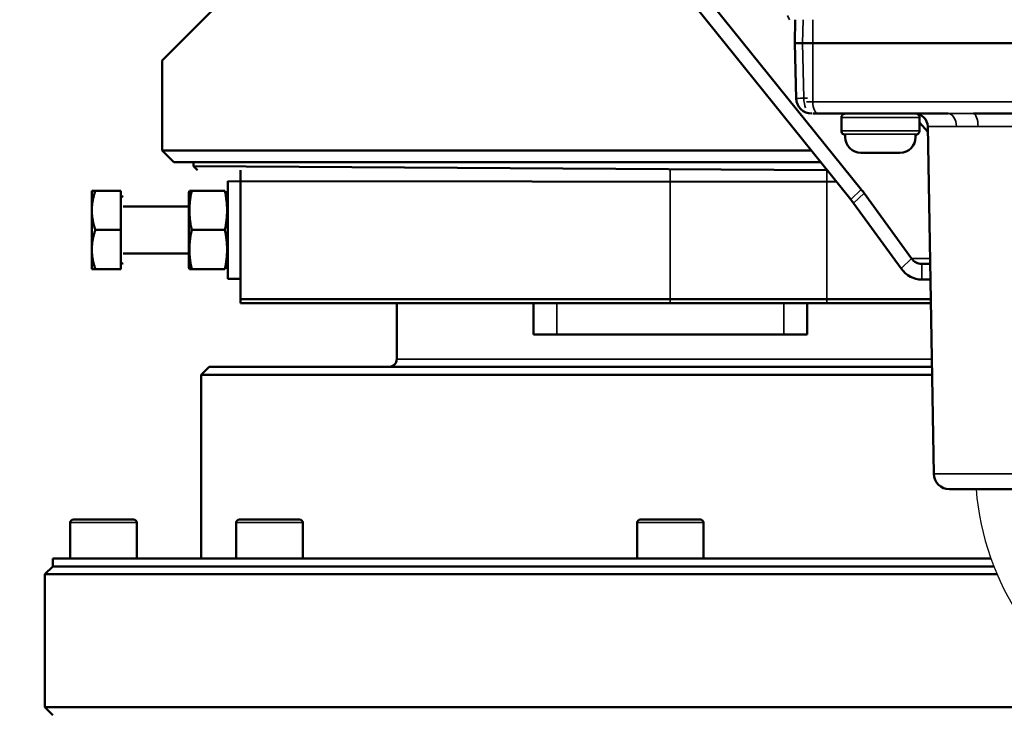
# Model space of a CAD drawing. Units: millimetres. Extents: x 1005 to 4549, y 417 to 3743.
# Drawn here: x 3180 to 3305, y 3196 to 3284 of the extents above; entities that cross this region are included whole.
import ezdxf

# ---------------------------------------------------------------- set-up
doc = ezdxf.new("R2010")
doc.units = ezdxf.units.MM
doc.header["$LTSCALE"] = 5
for name, color, linetype, lineweight in [('AM_5 ( Bemassung)', 3, 'Continuous', 25), ('Sichtbar (ISO)', 7, 'Continuous', 50), ('Sichtbar schmal (ISO)', 7, 'Continuous', 35)]:
    doc.layers.add(name, color=color, linetype=linetype, lineweight=lineweight)
doc.styles.get("Standard").update_dxf_attribs({"font": 'times.ttf'})
doc.dimstyles.new('BENUTZERDEFINIERTE NORM$0', dxfattribs={"dimscale": 5, "dimtxt": 3.5, "dimasz": 2.5, "dimexe": 1, "dimexo": 0, "dimgap": 1.5, "dimtad": 1, "dimdsep": 46, "dimtxsty": 'Standard', "dimcen": 0, "dimclrd": 256, "dimclre": 256, "dimclrt": 6, "dimadec": 0, "dimazin": 2, "dimtp": 0.1, "dimtm": 0.1, "dimtfac": 0.71, "dimtmove": 0, "dimatfit": 3, "dimfxl": 1, "dimlwd": -1, "dimlwe": -1, "dimarcsym": 0})

# ---------------------------------------------------------------- blocks, each defined once
blk = doc.blocks.new('*D16')
at = {"layer": 'AM_5 ( Bemassung)', "transparency": 16777216}
for p, q in [((3414.51, 3596.05), (2609.26, 3596.05)), ((2625.26, 2423.75), (2625.26, 3556.05)), ((2930.42, 2383.75), (2609.26, 2383.75))]:
    blk.add_line(p, q, dxfattribs=at)
for points in [[(2618.59, 3556.05), (2631.92, 3556.05), (2625.26, 3596.05)], [(2618.59, 2423.75), (2631.92, 2423.75), (2625.26, 2383.75)]]:
    blk.add_solid(points, dxfattribs=at)
at = {"layer": 'Defpoints', "color": 0, "transparency": 16777216}
for p in [(2625.26, 3596.05), (3414.51, 3596.05), (2930.42, 2383.75)]:
    blk.add_point(p, dxfattribs=at)
at = {"layer": 'AM_5 ( Bemassung)', "color": 6, "transparency": 16777216, "insert": (2573.26, 2987.85), "char_height": 56, "attachment_point": 5, "rotation": 90}
blk.add_mtext('1212', dxfattribs=at)
blk = doc.blocks.new('*D21')
at = {"layer": 'AM_5 ( Bemassung)', "transparency": 16777216}
for p, q in [((2859.42, 3091.51), (2859.42, 3669.44)), ((3416.25, 3596.02), (3416.25, 3669.44)), ((2899.42, 3653.44), (3376.25, 3653.44))]:
    blk.add_line(p, q, dxfattribs=at)
for points in [[(2899.42, 3660.11), (2899.42, 3646.77), (2859.42, 3653.44)], [(3376.25, 3660.11), (3376.25, 3646.77), (3416.25, 3653.44)]]:
    blk.add_solid(points, dxfattribs=at)
at = {"layer": 'Defpoints', "color": 0, "transparency": 16777216}
for p in [(3416.25, 3653.44), (3416.25, 3596.02), (2859.42, 3091.51)]:
    blk.add_point(p, dxfattribs=at)
at = {"layer": 'AM_5 ( Bemassung)', "color": 6, "transparency": 16777216, "insert": (3173.67, 3706.01), "char_height": 56, "attachment_point": 5}
blk.add_mtext('557', dxfattribs=at)

msp = doc.modelspace()

# ---------------------------------------------------------------- linework, layer by layer
msp.add_arc((3335.608, 3226.324), 33.845, 184.30954, 244.25216)
at = {"layer": 'Sichtbar (ISO)'}
for p, q in [((3259.266, 3296.701), (3287.162, 3262.083)), ((3257.939, 3295.415), (3285.835, 3260.797)), ((3212.582, 3293.412), (3197.738, 3278.568)), ((3278.652, 3280.781), (3278.723, 3283.781)), ((3332.355, 3280.781), (3278.652, 3280.781)), ((3278.82, 3273.733), (3278.652, 3280.781)), ((3197.738, 3278.568), (3197.738, 3267.068)), ((3298.269, 3271.781), (3280.959, 3271.781)), ((3284.616, 3269.58), (3284.616, 3271.281)), ((3294.616, 3269.58), (3294.616, 3271.281)), ((3301.506, 3271.781), (3330.314, 3271.781)), ((3294.616, 3270.644), (3295.678, 3269.436)), ((3296.441, 3225.746), (3295.666, 3270.13)), ((3285.116, 3269.02), (3285.116, 3268.781)), ((3294.116, 3269.02), (3294.116, 3268.781)), ((3199.238, 3265.568), (3197.738, 3267.068)), ((3292.116, 3266.781), (3287.116, 3266.781)), ((3199.238, 3265.568), (3281.991, 3265.568)), ((3201.738, 3265.068), (3201.738, 3265.568)), ((3282.738, 3264.568), (3201.738, 3265.068)), ((3202.238, 3264.568), (3201.738, 3265.068)), ((3207.738, 3264.568), (3207.738, 3247.568)), ((3206.138, 3250.668), (3206.138, 3263.168)), ((3206.138, 3263.168), (3284.006, 3263.068)), ((3192.438, 3261.918), (3188.738, 3261.918)), ((3188.738, 3261.918), (3188.738, 3251.918)), ((3192.438, 3251.918), (3192.438, 3261.918)), ((3201.138, 3261.668), (3201.229, 3261.918)), ((3201.138, 3252.168), (3201.138, 3261.668)), ((3201.229, 3261.918), (3205.765, 3261.918)), ((3206.138, 3261.668), (3206.047, 3261.918)), ((3293.576, 3253.282), (3287.515, 3261.622)), ((3201.138, 3259.918), (3192.738, 3259.918)), ((3292.249, 3251.996), (3286.189, 3260.336)), ((3192.438, 3256.918), (3189.184, 3256.918)), ((3201.51, 3256.918), (3205.765, 3256.918)), ((3201.138, 3253.918), (3192.738, 3253.918)), ((3201.138, 3252.168), (3201.229, 3251.918)), ((3206.138, 3252.168), (3206.047, 3251.918)), ((3295.973, 3252.568), (3294.903, 3252.568)), ((3188.738, 3251.918), (3192.438, 3251.918)), ((3205.765, 3251.918), (3201.229, 3251.918)), ((3206.138, 3250.668), (3207.738, 3250.668)), ((3296.008, 3250.568), (3294.903, 3250.568)), ((3207.738, 3248.068), (3296.051, 3248.068)), ((3207.738, 3247.568), (3296.06, 3247.568)), ((3227.738, 3240.418), (3227.738, 3247.568)), ((3245.238, 3243.568), (3245.238, 3247.568)), ((3280.238, 3243.568), (3280.238, 3247.568)), ((3245.238, 3243.568), (3280.238, 3243.568)), ((3203.738, 3239.418), (3202.738, 3238.418)), ((3296.202, 3239.418), (3203.738, 3239.418)), ((3296.22, 3238.418), (3202.738, 3238.418)), ((3202.738, 3214.918), (3202.738, 3238.418)), ((3312.834, 3223.781), (3298.441, 3223.781)), ((3185.988, 3214.918), (3185.988, 3219.518)), ((3186.388, 3219.918), (3194.088, 3219.918)), ((3194.488, 3214.918), (3194.488, 3219.518)), ((3207.222, 3214.918), (3207.222, 3219.518)), ((3207.622, 3219.918), (3215.322, 3219.918)), ((3215.722, 3214.918), (3215.722, 3219.518)), ((3258.488, 3214.918), (3258.488, 3219.518)), ((3258.888, 3219.918), (3266.588, 3219.918)), ((3266.988, 3214.918), (3266.988, 3219.518)), ((3183.738, 3214.918), (3303.743, 3214.918)), ((3183.738, 3214.918), (3183.738, 3213.918)), ((3183.738, 3213.918), (3182.738, 3212.918)), ((3182.738, 3195.918), (3182.738, 3212.918)), ((3304.532, 3212.918), (3182.738, 3212.918)), ((3183.738, 3213.918), (3304.119, 3213.918)), ((3182.738, 3195.918), (3320.951, 3195.918)), ((3183.738, 3194.918), (3182.738, 3195.918))]:
    msp.add_line(p, q, dxfattribs=at)
for centre, radius, start, end in [((3280.819, 3273.781), 2, 181.36591, 270), ((3285.116, 3271.281), 0.5, 89.99995, 180), ((3293.987, 3270.101), 1.68, 1, 90), ((3294.116, 3271.281), 0.5, 0, 72.23656), ((3285.116, 3269.58), 0.5, 180.00001, 242.56063), ((3294.116, 3269.58), 0.5, 297.43937, 359.99999), ((3289.616, 3278.246), 10.265, 242.56053, 244.0003), ((3287.116, 3268.781), 2, 180, 270), ((3292.116, 3268.781), 2, 270, 0), ((3289.616, 3278.246), 10.265, 295.9997, 297.43947), ((3192.738, 3261.468), 0.3, 180, 270), ((3192.738, 3252.368), 0.3, 90, 180), ((3226.738, 3240.418), 1, 270, 0), ((3298.441, 3225.781), 2, 181, 270), ((3186.388, 3219.518), 0.4, 90, 180), ((3194.088, 3219.518), 0.4, 0, 90), ((3207.622, 3219.518), 0.4, 90, 180), ((3215.322, 3219.518), 0.4, 0, 90), ((3258.888, 3219.518), 0.4, 90, 180), ((3266.588, 3219.518), 0.4, 0, 90)]:
    msp.add_arc(centre, radius, start, end, dxfattribs=at)
for centre, major_axis, ratio, start_param, end_param in [((3285.015, 3261.622), (3.479, -3.591), 0.3830222, 1.2154373, 1.3361035), ((3283.689, 3260.336), (-3.479, 3.591), 0.3830222, 4.3570299, 4.4776962), ((3294.903, 3254.568), (0, -2), 0.8660254, 5.4105207, 6.2831853), ((3294.903, 3254.568), (0, -4), 0.8660254, 5.4105207, 6.2831853)]:
    msp.add_ellipse(centre, major_axis=major_axis, ratio=ratio, start_param=start_param, end_param=end_param, dxfattribs=at)
msp.add_open_spline([(3197.738, 3267.068), (3197.738, 3267.068), (3198.128, 3267.068), (3199.773, 3267.068), (3201.027, 3267.068), (3204.344, 3267.068), (3206.409, 3267.068), (3211.182, 3267.068), (3213.89, 3267.068), (3219.661, 3267.068), (3222.921, 3267.068), (3230.021, 3267.068), (3233.859, 3267.068), (3241.867, 3267.068), (3246.042, 3267.068), (3254.437, 3267.068), (3258.657, 3267.068), (3266.818, 3267.068), (3271.038, 3267.068), (3277.093, 3267.068), (3278.946, 3267.068), (3280.782, 3267.068)], degree=3, knots=[0, 0, 0, 0, 1.2242318, 1.2242318, 2.4484635, 2.4484635, 3.6726953, 3.6726953, 4.8969271, 4.8969271, 6.1211588, 6.1211588, 7.3453906, 7.3453906, 8.5696224, 8.5696224, 9.7938541, 9.7938541, 11.0180859, 11.0180859, 11.5598414, 11.5598414, 11.5598414, 11.5598414], dxfattribs=at)
for points, weights in [([(3188.738, 3259.418), (3188.738, 3260.578), (3189.184, 3261.918)], [1.81406387956, 1.81406387961, 1.68381995293]), ([(3201.51, 3261.918), (3200.985, 3259.418), (3201.51, 3256.918)], [2.47410134476, 2.8568461548, 2.47410134476]), ([(3205.765, 3261.918), (3206.29, 3259.418), (3205.765, 3256.918)], [2.41223757223, 2.78541202335, 2.41223757223]), ([(3189.184, 3256.918), (3188.738, 3258.257), (3188.738, 3259.418)], [1.68381995293, 1.81406387951, 1.81406387956]), ([(3188.738, 3254.418), (3188.738, 3255.578), (3189.184, 3256.918)], [1.81406387956, 1.81406387956, 1.68381995293]), ([(3201.51, 3256.918), (3200.985, 3254.418), (3201.51, 3251.918)], [2.47410134476, 2.8568461548, 2.47410134476]), ([(3205.765, 3256.918), (3206.29, 3254.418), (3205.765, 3251.918)], [2.41223757223, 2.78541202335, 2.41223757223]), ([(3189.184, 3251.918), (3188.738, 3253.257), (3188.738, 3254.418)], [1.68381995293, 1.81406387956, 1.81406387956])]:
    msp.add_rational_spline(points, weights, degree=2, dxfattribs=at)
at = {"layer": 'Sichtbar schmal (ISO)'}
for p, q in [((3277.996, 3283.781), (3277.74, 3284.303)), ((3279.652, 3280.781), (3279.723, 3283.781)), ((3280.951, 3273.281), (3280.951, 3283.781)), ((3279.819, 3273.746), (3279.652, 3280.781)), ((3280.277, 3273.746), (3279.819, 3273.746)), ((3280.143, 3273.281), (3318.318, 3273.281)), ((3284.616, 3271.281), (3294.616, 3271.281)), ((3284.616, 3269.58), (3294.616, 3269.58)), ((3299.331, 3270.13), (3295.666, 3270.13)), ((3315.609, 3270.13), (3302.102, 3270.13)), ((3284.886, 3269.136), (3294.346, 3269.136)), ((3262.738, 3247.568), (3262.738, 3264.568)), ((3282.738, 3264.568), (3282.738, 3248.068)), ((3285.835, 3260.797), (3287.162, 3262.083)), ((3286.189, 3260.336), (3287.515, 3261.622)), ((3292.249, 3251.996), (3293.576, 3253.282)), ((3295.96, 3253.282), (3293.576, 3253.282)), ((3294.903, 3250.568), (3294.903, 3252.568)), ((3248.238, 3243.568), (3248.238, 3247.568)), ((3277.238, 3243.568), (3277.238, 3247.568)), ((3282.738, 3247.568), (3282.738, 3248.068)), ((3227.738, 3240.418), (3296.185, 3240.418)), ((3296.441, 3225.746), (3314.834, 3225.746)), ((3185.988, 3219.518), (3194.488, 3219.518)), ((3207.222, 3219.518), (3215.722, 3219.518)), ((3258.488, 3219.518), (3266.988, 3219.518))]:
    msp.add_line(p, q, dxfattribs=at)
for centre, major_axis, ratio, start_param, end_param in [((3280.819, 3273.781), (-1.999, -0.048), 0.0063871, 0, 1.0469691), ((3280.819, 3273.781), (0, 2), 0.5, 1.5882496, 2.2560763), ((3281.701, 3273.281), (0, -1.5), 0.5, 4.712389, 6.2831853), ((3280.819, 3273.781), (0, -2), 0.5, 5.9677928, 6.2831853), ((3298.269, 3270.101), (0, 1.68), 0.6324681, 4.7298423, 6.2831853), ((3301.506, 3270.101), (0, 1.68), 0.3545774, 4.7298423, 6.2831853)]:
    msp.add_ellipse(centre, major_axis=major_axis, ratio=ratio, start_param=start_param, end_param=end_param, dxfattribs=at)
for points, knots in [([(3301.506, 3271.781), (3300.471, 3271.781), (3299.449, 3271.782), (3298.415, 3271.781), (3298.342, 3271.781), (3298.269, 3271.781)], [1.04652267, 1.04652267, 1.04652267, 1.04652267, 1.39460898, 1.39460898, 1.42144193, 1.42144193, 1.42144193, 1.42144193]), ([(3299.331, 3270.13), (3299.391, 3270.13), (3299.45, 3270.13), (3300.296, 3270.133), (3301.173, 3270.13), (3302.102, 3270.13)], [-1.42144193, -1.42144193, -1.42144193, -1.42144193, -1.39460898, -1.39460898, -1.04652267, -1.04652267, -1.04652267, -1.04652267])]:
    msp.add_open_spline(points, degree=3, knots=knots, dxfattribs=at)

# ---------------------------------------------------------------- dimensions: what is measured, and where the dimension line sits
at = {"layer": 'AM_5 ( Bemassung)'}
dim = msp.add_linear_dim(base=(3416.247, 3653.441), p1=(2859.423, 3091.51), p2=(3416.247, 3596.023), dimstyle='BENUTZERDEFINIERTE NORM$0', override={"dimscale": 16, "dimdec": 0}, dxfattribs=at)
dim.commit()
dim.dimension.update_dxf_attribs({"geometry": '*D21', "text_midpoint": (3173.668, 3653.441), "dimtype": 160})
dim = msp.add_linear_dim(base=(2625.255, 3596.046), p1=(2930.423, 2383.747), p2=(3414.513, 3596.046), angle=90, dimstyle='BENUTZERDEFINIERTE NORM$0', override={"dimscale": 16, "dimdec": 0}, dxfattribs=at)
dim.commit()
dim.dimension.update_dxf_attribs({"geometry": '*D16', "text_midpoint": (2625.255, 2987.849), "dimtype": 160})

doc.saveas('drawing.dxf')
